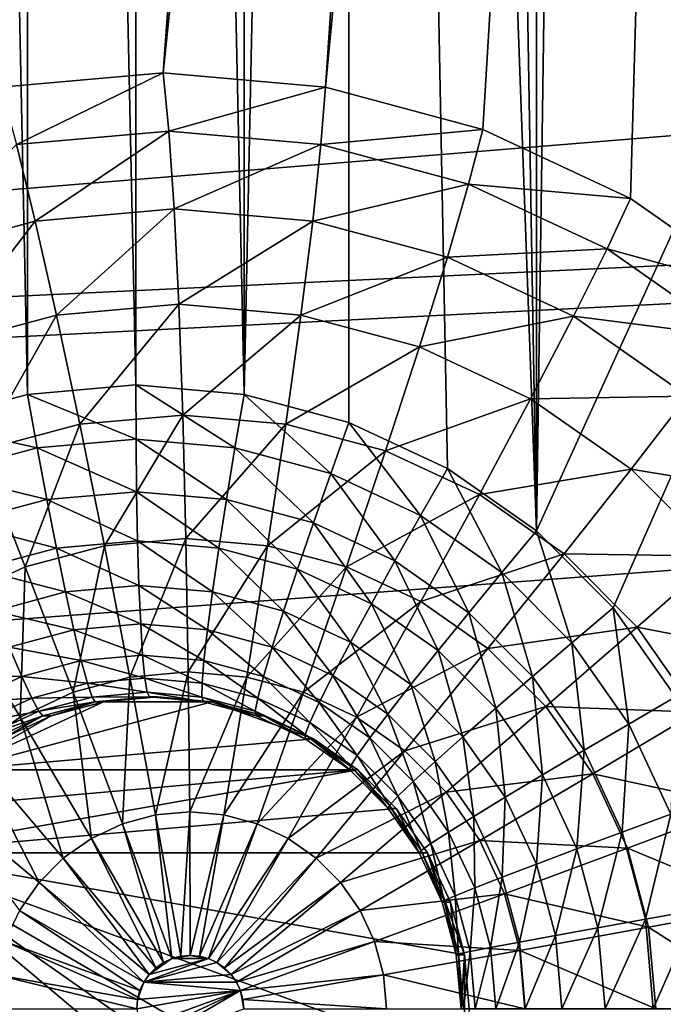
# Model space of a CAD drawing. Extents: x -162 to 162, y -162 to 162.
# Drawn here: x -58 to -57, y -5 to -3 of the extents above; entities that cross this region are included whole.
import ezdxf

# ---------------------------------------------------------------- set-up
doc = ezdxf.new("R2010")
doc.units = 0
doc.layers.add('L1', color=7, linetype='CONTINUOUS')
doc.layers.add('L2', color=7, linetype='CONTINUOUS')

msp = doc.modelspace()

# ---------------------------------------------------------------- linework, layer by layer
at = {"layer": 'L1', "color": 7}
for points in [[(-39.73857, -2.157436, 12.40543), (-156.6028, 2.964102, 17.50419), (-156.3862, -8.479541, 17.50419)], [(-39.73857, -2.157436, 9.402568), (-156.4443, -8.483633, 14.50704), (-156.7617, 0, 14.50704)], [(-156.3234, -11.71482, 14.50704), (-156.4443, -8.483633, 14.50704), (-39.73857, -2.157436, 9.402568)], [(-39.73857, -2.157436, 12.40543), (-156.3862, -8.479541, 17.50419), (-39.73857, -2.977994, 12.40543)], [(-39.73857, -2.977994, 9.402568), (-156.3234, -11.71482, 14.50704), (-39.73857, -2.157436, 9.402568)], [(-39.73857, -2.977994, 12.40543), (-156.3862, -8.479541, 17.50419), (-156.3785, -8.888061, 17.50419)], [(-39.73857, -2.977994, 12.40543), (-156.3785, -8.888061, 17.50419), (-155.2584, -20.68931, 17.50419)], [(-39.73857, -2.977994, 9.402568), (-155.0108, -23.36412, 14.50704), (-156.3234, -11.71482, 14.50704)], [(-39.73857, -2.977994, 12.40543), (-155.2584, -20.68931, 17.50419), (-39.21813, -6.430899, 12.40543)], [(-39.21813, -6.430899, 9.402568), (-155.0108, -23.36412, 14.50704), (-39.73857, -2.977994, 9.402568)]]:
    msp.add_3dface(points, dxfattribs=at)
at = {"layer": 'L2', "color": 7}
for points in [[(-57.55496, -4.233956, 9.391328), (-52.20285, 7.5, 9.15765), (-57.43182, -4.357213, 9.385952)], [(-57.55496, -4.233956, 9.391328), (-57.43182, 4.357212, 9.385952), (-52.20285, 7.5, 9.15765)], [(-57.43182, -4.357213, 9.385952), (-52.20285, 7.5, 9.15765), (-57.33194, -4.5, 9.381591)], [(-57.55496, -4.233956, 9.391328), (-57.55496, 4.233955, 9.391328), (-57.43182, 4.357212, 9.385952)], [(-57.69761, 4.133975, 9.397557), (-57.55496, 4.233955, 9.391328), (-57.55496, -4.233956, 9.391328)], [(-57.55496, -4.233956, 9.391328), (-57.85544, 4.060308, 9.404448), (-57.69761, 4.133975, 9.397557)], [(-58.53883, -4.060308, 9.434285), (-58.53883, 4.060308, 9.434285), (-58.37062, -4.015193, 9.426941)], [(-58.37062, -4.015193, 9.426941), (-58.53883, 4.060308, 9.434285), (-58.37062, 4.015192, 9.426941)], [(-57.85544, 4.060308, 9.404448), (-57.85544, -4.060308, 9.404448), (-58.02365, -4.015193, 9.411792)], [(-58.02365, -4.015193, 9.411792), (-58.02365, 4.015192, 9.411792), (-57.85544, 4.060308, 9.404448)], [(-57.55496, -4.233956, 9.391328), (-57.69761, -4.133975, 9.397557), (-57.85544, 4.060308, 9.404448)], [(-57.85544, 4.060308, 9.404448), (-57.69761, -4.133975, 9.397557), (-57.85544, -4.060308, 9.404448)], [(-58.37062, -4.015193, 9.426941), (-58.37062, 4.015192, 9.426941), (-58.19714, -4, 9.419367)], [(-58.19714, -4, 9.419367), (-58.37062, 4.015192, 9.426941), (-58.19714, 4, 9.419367)], [(-58.02365, -4.015193, 9.411792), (-58.19714, 4, 9.419367), (-58.02365, 4.015192, 9.411792)], [(-58.19714, -4, 9.419367), (-58.19714, 4, 9.419367), (-58.02365, -4.015193, 9.411792)], [(-57.40423, 3.700962, 10.3857), (-57.89329, -3.522788, 10.40705), (-57.19025, 3.850933, 10.37636)], [(-57.19025, 3.850933, 10.37636), (-57.89329, -3.522788, 10.40705), (-57.64098, -3.590461, 10.39604)], [(-57.19025, 3.850933, 10.37636), (-57.64098, -3.590461, 10.39604), (-57.40423, -3.700962, 10.3857)], [(-57.40423, -3.700962, 10.3857), (-57.19025, -3.850933, 10.37636), (-57.19025, 3.850933, 10.37636)], [(-57.64098, 3.590461, 10.39604), (-58.15352, -3.5, 10.41842), (-57.40423, 3.700962, 10.3857)], [(-57.40423, 3.700962, 10.3857), (-58.15352, -3.5, 10.41842), (-57.89329, -3.522788, 10.40705)], [(-59.56171, -4.48697, 10.4799), (-57.64098, 3.590461, 10.39604), (-59.62932, -4.739528, 10.48285)], [(-59.62932, -4.739528, 10.48285), (-57.64098, 3.590461, 10.39604), (-57.89329, 3.522788, 10.40705)], [(-59.56171, -4.48697, 10.4799), (-59.45132, -4.25, 10.47508), (-57.64098, 3.590461, 10.39604)], [(-57.64098, 3.590461, 10.39604), (-59.45132, -4.25, 10.47508), (-59.30149, -4.035819, 10.46854)], [(-59.30149, -4.035819, 10.46854), (-59.11678, -3.850933, 10.46047), (-57.64098, 3.590461, 10.39604)], [(-57.64098, 3.590461, 10.39604), (-59.11678, -3.850933, 10.46047), (-58.9028, -3.700962, 10.45113)], [(-57.64098, 3.590461, 10.39604), (-58.9028, -3.700962, 10.45113), (-58.66606, -3.590461, 10.44079)], [(-58.66606, -3.590461, 10.44079), (-58.41374, -3.522788, 10.42978), (-57.64098, 3.590461, 10.39604)], [(-57.64098, 3.590461, 10.39604), (-58.41374, -3.522788, 10.42978), (-58.15352, -3.5, 10.41842)], [(-59.62932, -4.739528, 10.48285), (-57.89329, 3.522788, 10.40705), (-58.15352, 3.5, 10.41842)], [(-58.15352, 3.5, 10.41842), (-58.41374, 3.522788, 10.42978), (-59.62932, -4.739528, 10.48285)], [(-58.38835, -3.614711, 10.63971), (-58.15352, -3.5, 10.41842), (-58.41374, -3.522788, 10.42978)], [(-58.14432, -3.59334, 10.62905), (-58.15352, -3.5, 10.41842), (-58.38835, -3.614711, 10.63971)], [(-58.14432, -3.59334, 10.62905), (-57.89329, -3.522788, 10.40705), (-58.15352, -3.5, 10.41842)], [(-57.90029, -3.614711, 10.6184), (-57.89329, -3.522788, 10.40705), (-58.14432, -3.59334, 10.62905)], [(-57.90029, -3.614711, 10.6184), (-57.64098, -3.590461, 10.39604), (-57.89329, -3.522788, 10.40705)], [(-58.35828, -3.73737, 10.83262), (-58.14432, -3.59334, 10.62905), (-58.38835, -3.614711, 10.63971)], [(-58.13586, -3.717891, 10.82291), (-58.14432, -3.59334, 10.62905), (-58.35828, -3.73737, 10.83262)], [(-58.13586, -3.717891, 10.82291), (-57.90029, -3.614711, 10.6184), (-58.14432, -3.59334, 10.62905)], [(-57.66368, -3.678172, 10.60807), (-57.64098, -3.590461, 10.39604), (-57.90029, -3.614711, 10.6184)], [(-57.66368, -3.678172, 10.60807), (-57.40423, -3.700962, 10.3857), (-57.64098, -3.590461, 10.39604)], [(-58.35828, -3.73737, 10.83262), (-58.38835, -3.614711, 10.63971), (-58.57395, -3.795212, 10.84204)], [(-57.91343, -3.73737, 10.8132), (-57.90029, -3.614711, 10.6184), (-58.13586, -3.717891, 10.82291)], [(-57.91343, -3.73737, 10.8132), (-57.66368, -3.678172, 10.60807), (-57.90029, -3.614711, 10.6184)], [(-57.69777, -3.795212, 10.80379), (-57.66368, -3.678172, 10.60807), (-57.91343, -3.73737, 10.8132)], [(-57.69777, -3.795212, 10.80379), (-57.44166, -3.781797, 10.59838), (-57.66368, -3.678172, 10.60807)], [(-57.44166, -3.781797, 10.59838), (-57.40423, -3.700962, 10.3857), (-57.66368, -3.678172, 10.60807)], [(-57.44166, -3.781797, 10.59838), (-57.19025, -3.850933, 10.37636), (-57.40423, -3.700962, 10.3857)], [(-58.32424, -3.887868, 11.00396), (-58.13586, -3.717891, 10.82291), (-58.35828, -3.73737, 10.83262)], [(-58.12833, -3.870711, 10.99541), (-58.13586, -3.717891, 10.82291), (-58.32424, -3.887868, 11.00396)], [(-58.12833, -3.870711, 10.99541), (-57.91343, -3.73737, 10.8132), (-58.13586, -3.717891, 10.82291)], [(-58.5142, -3.938816, 11.01226), (-58.35828, -3.73737, 10.83262), (-58.57395, -3.795212, 10.84204)], [(-58.32424, -3.887868, 11.00396), (-58.35828, -3.73737, 10.83262), (-58.5142, -3.938816, 11.01226)], [(-57.93241, -3.887868, 10.98686), (-57.91343, -3.73737, 10.8132), (-58.12833, -3.870711, 10.99541)], [(-57.93241, -3.887868, 10.98686), (-57.69777, -3.795212, 10.80379), (-57.91343, -3.73737, 10.8132)], [(-57.49542, -3.889662, 10.79495), (-57.44166, -3.781797, 10.59838), (-57.69777, -3.795212, 10.80379)], [(-57.49542, -3.889662, 10.79495), (-57.241, -3.922436, 10.58961), (-57.44166, -3.781797, 10.59838)], [(-57.241, -3.922436, 10.58961), (-57.19025, -3.850933, 10.37636), (-57.44166, -3.781797, 10.59838)], [(-57.74245, -3.938816, 10.97856), (-57.69777, -3.795212, 10.80379), (-57.93241, -3.887868, 10.98686)], [(-57.74245, -3.938816, 10.97856), (-57.49542, -3.889662, 10.79495), (-57.69777, -3.795212, 10.80379)], [(-58.28703, -4.062648, 11.14968), (-58.12833, -3.870711, 10.99541), (-58.32424, -3.887868, 11.00396)], [(-58.12191, -4.048189, 11.14247), (-58.12833, -3.870711, 10.99541), (-58.28703, -4.062648, 11.14968)], [(-58.12191, -4.048189, 11.14247), (-57.93241, -3.887868, 10.98686), (-58.12833, -3.870711, 10.99541)], [(-58.44713, -4.10559, 11.15667), (-58.32424, -3.887868, 11.00396), (-58.5142, -3.938816, 11.01226)], [(-58.28703, -4.062648, 11.14968), (-58.32424, -3.887868, 11.00396), (-58.44713, -4.10559, 11.15667)], [(-57.95678, -4.062648, 11.13526), (-57.93241, -3.887868, 10.98686), (-58.12191, -4.048189, 11.14247)], [(-57.95678, -4.062648, 11.13526), (-57.74245, -3.938816, 10.97856), (-57.93241, -3.887868, 10.98686)], [(-57.56422, -4.022007, 10.97078), (-57.49542, -3.889662, 10.79495), (-57.74245, -3.938816, 10.97856)], [(-57.56422, -4.022007, 10.97078), (-57.31252, -4.017848, 10.78696), (-57.49542, -3.889662, 10.79495)], [(-57.31252, -4.017848, 10.78696), (-57.241, -3.922436, 10.58961), (-57.49542, -3.889662, 10.79495)], [(-57.79668, -4.10559, 11.12827), (-57.74245, -3.938816, 10.97856), (-57.95678, -4.062648, 11.13526)], [(-57.79668, -4.10559, 11.12827), (-57.56422, -4.022007, 10.97078), (-57.74245, -3.938816, 10.97856)], [(-58.19714, -4, 9.419367), (-58.19681, -4.086825, 9.426955), (-58.37062, -4.015193, 9.426941)], [(-58.02365, -4.015193, 9.411792), (-58.03839, -4.100698, 9.420038), (-58.19714, -4, 9.419367)], [(-58.19714, -4, 9.419367), (-58.03839, -4.100698, 9.420038), (-58.19681, -4.086825, 9.426955)], [(-58.37062, -4.015193, 9.426941), (-58.35523, -4.100698, 9.433872), (-58.53883, -4.060308, 9.434285)], [(-58.37062, -4.015193, 9.426941), (-58.19681, -4.086825, 9.426955), (-58.35523, -4.100698, 9.433872)], [(-58.02365, -4.015193, 9.411792), (-57.88478, -4.141896, 9.413332), (-58.03839, -4.100698, 9.420038)], [(-57.85544, -4.060308, 9.404448), (-57.88478, -4.141896, 9.413332), (-58.02365, -4.015193, 9.411792)], [(-57.64645, -4.175707, 11.12171), (-57.56422, -4.022007, 10.97078), (-57.79668, -4.10559, 11.12827)], [(-57.64645, -4.175707, 11.12171), (-57.40312, -4.134914, 10.96375), (-57.56422, -4.022007, 10.97078)], [(-57.40312, -4.134914, 10.96375), (-57.31252, -4.017848, 10.78696), (-57.56422, -4.022007, 10.97078)], [(-57.40312, -4.134914, 10.96375), (-57.15464, -4.175877, 10.78007), (-57.31252, -4.017848, 10.78696)], [(-58.24753, -4.257582, 11.26633), (-58.12191, -4.048189, 11.14247), (-58.28703, -4.062648, 11.14968)], [(-58.11675, -4.246129, 11.26062), (-58.12191, -4.048189, 11.14247), (-58.24753, -4.257582, 11.26633)], [(-58.11675, -4.246129, 11.26062), (-57.95678, -4.062648, 11.13526), (-58.12191, -4.048189, 11.14247)], [(-58.53883, -4.060308, 9.434285), (-58.35523, -4.100698, 9.433872), (-58.50884, -4.141896, 9.440579)], [(-58.37434, -4.291593, 11.27186), (-58.28703, -4.062648, 11.14968), (-58.44713, -4.10559, 11.15667)], [(-58.24753, -4.257582, 11.26633), (-58.28703, -4.062648, 11.14968), (-58.37434, -4.291593, 11.27186)], [(-57.98597, -4.257582, 11.25491), (-57.95678, -4.062648, 11.13526), (-58.11675, -4.246129, 11.26062)], [(-57.98597, -4.257582, 11.25491), (-57.79668, -4.10559, 11.12827), (-57.95678, -4.062648, 11.13526)], [(-57.85544, -4.060308, 9.404448), (-57.74065, -4.209167, 9.407039), (-57.88478, -4.141896, 9.413332)], [(-57.69761, -4.133975, 9.397557), (-57.74065, -4.209167, 9.407039), (-57.85544, -4.060308, 9.404448)], [(-58.19681, -4.086825, 9.426955), (-58.19582, -4.171011, 9.449491), (-58.35523, -4.100698, 9.433872)], [(-58.03839, -4.100698, 9.420038), (-58.05201, -4.183605, 9.443212), (-58.19681, -4.086825, 9.426955)], [(-58.19681, -4.086825, 9.426955), (-58.05201, -4.183605, 9.443212), (-58.19582, -4.171011, 9.449491)], [(-58.35523, -4.100698, 9.433872), (-58.33964, -4.183605, 9.45577), (-58.50884, -4.141896, 9.440579)], [(-58.35523, -4.100698, 9.433872), (-58.19582, -4.171011, 9.449491), (-58.33964, -4.183605, 9.45577)], [(-58.03839, -4.100698, 9.420038), (-57.91256, -4.221005, 9.437123), (-58.05201, -4.183605, 9.443212)], [(-57.88478, -4.141896, 9.413332), (-57.91256, -4.221005, 9.437123), (-58.03839, -4.100698, 9.420038)], [(-58.37434, -4.291593, 11.27186), (-58.44713, -4.10559, 11.15667), (-58.49332, -4.347128, 11.27706)], [(-57.85915, -4.291593, 11.24937), (-57.79668, -4.10559, 11.12827), (-57.98597, -4.257582, 11.25491)], [(-57.85915, -4.291593, 11.24937), (-57.64645, -4.175707, 11.12171), (-57.79668, -4.10559, 11.12827)], [(-57.69761, -4.133975, 9.397557), (-57.61039, -4.300467, 9.401351), (-57.74065, -4.209167, 9.407039)], [(-57.55496, -4.233956, 9.391328), (-57.61039, -4.300467, 9.401351), (-57.69761, -4.133975, 9.397557)], [(-58.50884, -4.141896, 9.440579), (-58.33964, -4.183605, 9.45577), (-58.47909, -4.221005, 9.461858)], [(-57.88478, -4.141896, 9.413332), (-57.78172, -4.282074, 9.431412), (-57.91256, -4.221005, 9.437123)], [(-57.74065, -4.209167, 9.407039), (-57.78172, -4.282074, 9.431412), (-57.88478, -4.141896, 9.413332)], [(-57.51067, -4.27087, 11.11578), (-57.40312, -4.134914, 10.96375), (-57.64645, -4.175707, 11.12171)], [(-57.51067, -4.27087, 11.11578), (-57.26407, -4.274107, 10.95768), (-57.40312, -4.134914, 10.96375)], [(-57.26407, -4.274107, 10.95768), (-57.15464, -4.175877, 10.78007), (-57.40312, -4.134914, 10.96375)], [(-58.19582, -4.171011, 9.449491), (-58.19422, -4.25, 9.48629), (-58.33964, -4.183605, 9.45577)], [(-58.05201, -4.183605, 9.443212), (-58.0641, -4.261394, 9.480609), (-58.19582, -4.171011, 9.449491)], [(-58.19582, -4.171011, 9.449491), (-58.0641, -4.261394, 9.480609), (-58.19422, -4.25, 9.48629)], [(-57.74017, -4.347128, 11.24418), (-57.64645, -4.175707, 11.12171), (-57.85915, -4.291593, 11.24937)], [(-57.74017, -4.347128, 11.24418), (-57.51067, -4.27087, 11.11578), (-57.64645, -4.175707, 11.12171)], [(-58.33964, -4.183605, 9.45577), (-58.32433, -4.261394, 9.491971), (-58.47909, -4.221005, 9.461858)], [(-58.33964, -4.183605, 9.45577), (-58.19422, -4.25, 9.48629), (-58.32433, -4.261394, 9.491971)], [(-58.05201, -4.183605, 9.443212), (-57.93795, -4.29523, 9.475101), (-58.0641, -4.261394, 9.480609)], [(-57.91256, -4.221005, 9.437123), (-57.93795, -4.29523, 9.475101), (-58.05201, -4.183605, 9.443212)], [(-57.74065, -4.209167, 9.407039), (-57.66347, -4.364957, 9.426248), (-57.78172, -4.282074, 9.431412)], [(-57.61039, -4.300467, 9.401351), (-57.66347, -4.364957, 9.426248), (-57.74065, -4.209167, 9.407039)], [(-58.47909, -4.221005, 9.461858), (-58.32433, -4.261394, 9.491971), (-58.45049, -4.29523, 9.497479)], [(-57.91256, -4.221005, 9.437123), (-57.81957, -4.350481, 9.469933), (-57.93795, -4.29523, 9.475101)], [(-57.78172, -4.282074, 9.431412), (-57.81957, -4.350481, 9.469933), (-57.91256, -4.221005, 9.437123)], [(-57.55496, -4.233956, 9.391328), (-57.49794, -4.413022, 9.396442), (-57.61039, -4.300467, 9.401351)], [(-57.43182, -4.357213, 9.385952), (-57.49794, -4.413022, 9.396442), (-57.55496, -4.233956, 9.391328)], [(-58.29754, -4.49243, 11.35512), (-58.24753, -4.257582, 11.26633), (-58.37434, -4.291593, 11.27186)], [(-58.19422, -4.25, 9.48629), (-58.19204, -4.321394, 9.536233), (-58.32433, -4.261394, 9.491971)], [(-58.20668, -4.468061, 11.35115), (-58.24753, -4.257582, 11.26633), (-58.29754, -4.49243, 11.35512)], [(-58.20668, -4.468061, 11.35115), (-58.11675, -4.246129, 11.26062), (-58.24753, -4.257582, 11.26633)], [(-58.11298, -4.459856, 11.34706), (-58.11675, -4.246129, 11.26062), (-58.20668, -4.468061, 11.35115)], [(-58.0641, -4.261394, 9.480609), (-58.07431, -4.331704, 9.531093), (-58.19422, -4.25, 9.48629)], [(-58.19422, -4.25, 9.48629), (-58.07431, -4.331704, 9.531093), (-58.19204, -4.321394, 9.536233)], [(-58.11298, -4.459856, 11.34706), (-57.98597, -4.257582, 11.25491), (-58.11675, -4.246129, 11.26062)], [(-58.01927, -4.468061, 11.34297), (-57.98597, -4.257582, 11.25491), (-58.11298, -4.459856, 11.34706)], [(-58.01927, -4.468061, 11.34297), (-57.85915, -4.291593, 11.24937), (-57.98597, -4.257582, 11.25491)], [(-58.32433, -4.261394, 9.491971), (-58.30976, -4.331704, 9.541373), (-58.45049, -4.29523, 9.497479)], [(-58.32433, -4.261394, 9.491971), (-58.19204, -4.321394, 9.536233), (-58.30976, -4.331704, 9.541373)], [(-58.0641, -4.261394, 9.480609), (-57.96016, -4.362319, 9.526109), (-58.07431, -4.331704, 9.531093)], [(-57.93795, -4.29523, 9.475101), (-57.96016, -4.362319, 9.526109), (-58.0641, -4.261394, 9.480609)], [(-57.63263, -4.422501, 11.23948), (-57.51067, -4.27087, 11.11578), (-57.74017, -4.347128, 11.24418)], [(-57.63263, -4.422501, 11.23948), (-57.39347, -4.388188, 11.11067), (-57.51067, -4.27087, 11.11578)], [(-57.39347, -4.388188, 11.11067), (-57.26407, -4.274107, 10.95768), (-57.51067, -4.27087, 11.11578)], [(-57.39347, -4.388188, 11.11067), (-57.15127, -4.435356, 10.95275), (-57.26407, -4.274107, 10.95768)], [(-58.38279, -4.532221, 11.35884), (-58.37434, -4.291593, 11.27186), (-58.49332, -4.347128, 11.27706)], [(-58.29754, -4.49243, 11.35512), (-58.37434, -4.291593, 11.27186), (-58.38279, -4.532221, 11.35884)], [(-57.92841, -4.49243, 11.339), (-57.85915, -4.291593, 11.24937), (-58.01927, -4.468061, 11.34297)], [(-57.92841, -4.49243, 11.339), (-57.74017, -4.347128, 11.24418), (-57.85915, -4.291593, 11.24937)], [(-57.78172, -4.282074, 9.431412), (-57.71258, -4.425467, 9.465261), (-57.81957, -4.350481, 9.469933)], [(-57.66347, -4.364957, 9.426248), (-57.71258, -4.425467, 9.465261), (-57.78172, -4.282074, 9.431412)], [(-58.45049, -4.29523, 9.497479), (-58.30976, -4.331704, 9.541373), (-58.42391, -4.362319, 9.546357)], [(-57.93795, -4.29523, 9.475101), (-57.85306, -4.41231, 9.521433), (-57.96016, -4.362319, 9.526109)], [(-57.81957, -4.350481, 9.469933), (-57.85306, -4.41231, 9.521433), (-57.93795, -4.29523, 9.475101)], [(-57.61039, -4.300467, 9.401351), (-57.56138, -4.467136, 9.421791), (-57.66347, -4.364957, 9.426248)], [(-57.49794, -4.413022, 9.396442), (-57.56138, -4.467136, 9.421791), (-57.61039, -4.300467, 9.401351)], [(-58.19204, -4.321394, 9.536233), (-58.18935, -4.383022, 9.597803), (-58.30976, -4.331704, 9.541373)], [(-58.07431, -4.331704, 9.531093), (-58.08231, -4.392395, 9.593129), (-58.19204, -4.321394, 9.536233)], [(-58.19204, -4.321394, 9.536233), (-58.08231, -4.392395, 9.593129), (-58.18935, -4.383022, 9.597803)], [(-58.30976, -4.331704, 9.541373), (-58.29638, -4.392395, 9.602476), (-58.42391, -4.362319, 9.546357)], [(-58.30976, -4.331704, 9.541373), (-58.18935, -4.383022, 9.597803), (-58.29638, -4.392395, 9.602476)], [(-58.07431, -4.331704, 9.531093), (-57.97853, -4.420231, 9.588598), (-58.08231, -4.392395, 9.593129)], [(-57.96016, -4.362319, 9.526109), (-57.97853, -4.420231, 9.588598), (-58.07431, -4.331704, 9.531093)], [(-58.38279, -4.532221, 11.35884), (-58.49332, -4.347128, 11.27706), (-58.45984, -4.586226, 11.36221)], [(-57.84316, -4.532221, 11.33528), (-57.74017, -4.347128, 11.24418), (-57.92841, -4.49243, 11.339)], [(-57.81957, -4.350481, 9.469933), (-57.75625, -4.480158, 9.517206), (-57.85306, -4.41231, 9.521433)], [(-57.84316, -4.532221, 11.33528), (-57.63263, -4.422501, 11.23948), (-57.74017, -4.347128, 11.24418)], [(-57.71258, -4.425467, 9.465261), (-57.75625, -4.480158, 9.517206), (-57.81957, -4.350481, 9.469933)], [(-58.42391, -4.362319, 9.546357), (-58.29638, -4.392395, 9.602476), (-58.40017, -4.420231, 9.607007)], [(-57.96016, -4.362319, 9.526109), (-57.88115, -4.465682, 9.584347), (-57.97853, -4.420231, 9.588598)], [(-57.85306, -4.41231, 9.521433), (-57.88115, -4.465682, 9.584347), (-57.96016, -4.362319, 9.526109)], [(-57.66347, -4.364957, 9.426248), (-57.62023, -4.51791, 9.461229), (-57.71258, -4.425467, 9.465261)], [(-57.56138, -4.467136, 9.421791), (-57.62023, -4.51791, 9.461229), (-57.66347, -4.364957, 9.426248)], [(-57.43182, -4.357213, 9.385952), (-57.40673, -4.543412, 9.392459), (-57.49794, -4.413022, 9.396442)], [(-57.33194, -4.5, 9.381591), (-57.40673, -4.543412, 9.392459), (-57.43182, -4.357213, 9.385952)], [(-58.18935, -4.383022, 9.597803), (-58.18623, -4.433013, 9.669129), (-58.29638, -4.392395, 9.602476)], [(-58.08231, -4.392395, 9.593129), (-58.08787, -4.441627, 9.664834), (-58.18935, -4.383022, 9.597803)], [(-58.18935, -4.383022, 9.597803), (-58.08787, -4.441627, 9.664834), (-58.18623, -4.433013, 9.669129)], [(-58.29638, -4.392395, 9.602476), (-58.2846, -4.441627, 9.673423), (-58.40017, -4.420231, 9.607007)], [(-58.29638, -4.392395, 9.602476), (-58.18623, -4.433013, 9.669129), (-58.2846, -4.441627, 9.673423)], [(-58.08231, -4.392395, 9.593129), (-57.9925, -4.467207, 9.66067), (-58.08787, -4.441627, 9.664834)], [(-57.97853, -4.420231, 9.588598), (-57.9925, -4.467207, 9.66067), (-58.08231, -4.392395, 9.593129)], [(-57.5398, -4.515421, 11.23543), (-57.39347, -4.388188, 11.11067), (-57.63263, -4.422501, 11.23948)], [(-57.5398, -4.515421, 11.23543), (-57.2984, -4.524095, 11.10651), (-57.39347, -4.388188, 11.11067)], [(-57.2984, -4.524095, 11.10651), (-57.15127, -4.435356, 10.95275), (-57.39347, -4.388188, 11.11067)], [(-57.85306, -4.41231, 9.521433), (-57.79314, -4.527368, 9.580504), (-57.88115, -4.465682, 9.584347)], [(-57.75625, -4.480158, 9.517206), (-57.79314, -4.527368, 9.580504), (-57.85306, -4.41231, 9.521433)], [(-57.49794, -4.413022, 9.396442), (-57.47858, -4.585505, 9.418176), (-57.56138, -4.467136, 9.421791)], [(-57.40673, -4.543412, 9.392459), (-57.47858, -4.585505, 9.418176), (-57.49794, -4.413022, 9.396442)], [(-58.40017, -4.420231, 9.607007), (-58.37997, -4.467207, 9.677587), (-58.49754, -4.465682, 9.611258)], [(-58.40017, -4.420231, 9.607007), (-58.2846, -4.441627, 9.673423), (-58.37997, -4.467207, 9.677587)], [(-58.18623, -4.433013, 9.669129), (-58.18279, -4.469847, 9.748043), (-58.2846, -4.441627, 9.673423)], [(-58.08787, -4.441627, 9.664834), (-58.09081, -4.477901, 9.744028), (-58.18623, -4.433013, 9.669129)], [(-58.18623, -4.433013, 9.669129), (-58.09081, -4.477901, 9.744028), (-58.18279, -4.469847, 9.748043)], [(-57.97853, -4.420231, 9.588598), (-57.90301, -4.508974, 9.656763), (-57.9925, -4.467207, 9.66067)], [(-57.88115, -4.465682, 9.584347), (-57.90301, -4.508974, 9.656763), (-57.97853, -4.420231, 9.588598)], [(-57.76611, -4.586226, 11.33192), (-57.63263, -4.422501, 11.23948), (-57.84316, -4.532221, 11.33528)], [(-57.76611, -4.586226, 11.33192), (-57.5398, -4.515421, 11.23543), (-57.63263, -4.422501, 11.23948)], [(-57.71258, -4.425467, 9.465261), (-57.67269, -4.563801, 9.513558), (-57.75625, -4.480158, 9.517206)], [(-57.62023, -4.51791, 9.461229), (-57.67269, -4.563801, 9.513558), (-57.71258, -4.425467, 9.465261)], [(-58.2846, -4.441627, 9.673423), (-58.27476, -4.477901, 9.752058), (-58.37997, -4.467207, 9.677587)], [(-58.2846, -4.441627, 9.673423), (-58.18279, -4.469847, 9.748043), (-58.27476, -4.477901, 9.752058)], [(-58.08787, -4.441627, 9.664834), (-58.00164, -4.501818, 9.740134), (-58.09081, -4.477901, 9.744028)], [(-57.9925, -4.467207, 9.66067), (-58.00164, -4.501818, 9.740134), (-58.08787, -4.441627, 9.664834)], [(-58.16544, -4.689115, 11.40215), (-58.11298, -4.459856, 11.34706), (-58.20668, -4.468061, 11.35115)], [(-58.11067, -4.684318, 11.39976), (-58.11298, -4.459856, 11.34706), (-58.16544, -4.689115, 11.40215)], [(-58.11067, -4.684318, 11.39976), (-58.01927, -4.468061, 11.34297), (-58.11298, -4.459856, 11.34706)], [(-58.49754, -4.465682, 9.611258), (-58.37997, -4.467207, 9.677587), (-58.46946, -4.508974, 9.681494)], [(-58.37997, -4.467207, 9.677587), (-58.36394, -4.501818, 9.755952), (-58.46946, -4.508974, 9.681494)], [(-58.37997, -4.467207, 9.677587), (-58.27476, -4.477901, 9.752058), (-58.36394, -4.501818, 9.755952)], [(-58.27476, -4.477901, 9.752058), (-58.26718, -4.500116, 9.835994), (-58.36394, -4.501818, 9.755952)], [(-58.21854, -4.703356, 11.40447), (-58.20668, -4.468061, 11.35115), (-58.29754, -4.49243, 11.35512)], [(-58.18279, -4.469847, 9.748043), (-58.17912, -4.492404, 9.832148), (-58.27476, -4.477901, 9.752058)], [(-58.27476, -4.477901, 9.752058), (-58.17912, -4.492404, 9.832148), (-58.26718, -4.500116, 9.835994)], [(-58.16544, -4.689115, 11.40215), (-58.20668, -4.468061, 11.35115), (-58.21854, -4.703356, 11.40447)], [(-58.09081, -4.477901, 9.744028), (-58.09106, -4.500116, 9.828304), (-58.18279, -4.469847, 9.748043)], [(-58.18279, -4.469847, 9.748043), (-58.09106, -4.500116, 9.828304), (-58.17912, -4.492404, 9.832148)], [(-58.05591, -4.689115, 11.39737), (-58.01927, -4.468061, 11.34297), (-58.11067, -4.684318, 11.39976)], [(-58.09081, -4.477901, 9.744028), (-58.00568, -4.523016, 9.824576), (-58.09106, -4.500116, 9.828304)], [(-58.00164, -4.501818, 9.740134), (-58.00568, -4.523016, 9.824576), (-58.09081, -4.477901, 9.744028)], [(-58.05591, -4.689115, 11.39737), (-57.92841, -4.49243, 11.339), (-58.01927, -4.468061, 11.34297)], [(-57.9925, -4.467207, 9.66067), (-57.91796, -4.540873, 9.73648), (-58.00164, -4.501818, 9.740134)], [(-57.90301, -4.508974, 9.656763), (-57.91796, -4.540873, 9.73648), (-57.9925, -4.467207, 9.66067)], [(-57.88115, -4.465682, 9.584347), (-57.82213, -4.565662, 9.653231), (-57.90301, -4.508974, 9.656763)], [(-57.79314, -4.527368, 9.580504), (-57.82213, -4.565662, 9.653231), (-57.88115, -4.465682, 9.584347)], [(-57.75625, -4.480158, 9.517206), (-57.71716, -4.603414, 9.577187), (-57.79314, -4.527368, 9.580504)], [(-57.67269, -4.563801, 9.513558), (-57.71716, -4.603414, 9.577187), (-57.75625, -4.480158, 9.517206)], [(-57.56138, -4.467136, 9.421791), (-57.54532, -4.625001, 9.457958), (-57.62023, -4.51791, 9.461229)], [(-57.47858, -4.585505, 9.418176), (-57.54532, -4.625001, 9.457958), (-57.56138, -4.467136, 9.421791)], [(-58.26836, -4.726612, 11.40664), (-58.29754, -4.49243, 11.35512), (-58.38279, -4.532221, 11.35884)], [(-58.21854, -4.703356, 11.40447), (-58.29754, -4.49243, 11.35512), (-58.26836, -4.726612, 11.40664)], [(-58.17912, -4.492404, 9.832148), (-58.17533, -4.5, 9.918891), (-58.26718, -4.500116, 9.835994)], [(-58.09106, -4.500116, 9.828304), (-58.08859, -4.507596, 9.915103), (-58.17912, -4.492404, 9.832148)], [(-58.17912, -4.492404, 9.832148), (-58.08859, -4.507596, 9.915103), (-58.17533, -4.5, 9.918891)], [(-58.00281, -4.703356, 11.39505), (-57.92841, -4.49243, 11.339), (-58.05591, -4.689115, 11.39737)], [(-58.00281, -4.703356, 11.39505), (-57.84316, -4.532221, 11.33528), (-57.92841, -4.49243, 11.339)], [(-57.91248, -4.566988, 10.2077), (-58.48333, -4.616978, 10.23262), (-58.0755, -4.507596, 10.21482)], [(-58.24899, -4.507596, 10.22239), (-58.0755, -4.507596, 10.21482), (-58.48333, -4.616978, 10.23262)], [(-58.24899, -4.507596, 10.22239), (-58.48333, -4.616978, 10.23262), (-58.33309, -4.530154, 10.22606)], [(-58.46946, -4.508974, 9.681494), (-58.36394, -4.501818, 9.755952), (-58.44761, -4.540873, 9.759606)], [(-58.36394, -4.501818, 9.755952), (-58.35256, -4.523016, 9.839722), (-58.44761, -4.540873, 9.759606)], [(-58.36394, -4.501818, 9.755952), (-58.26718, -4.500116, 9.835994), (-58.35256, -4.523016, 9.839722)], [(-58.26718, -4.500116, 9.835994), (-58.26207, -4.507596, 9.922678), (-58.35256, -4.523016, 9.839722)], [(-58.35256, -4.523016, 9.839722), (-58.26207, -4.507596, 9.922678), (-58.34617, -4.530154, 9.92635)], [(-58.33309, -4.530154, 10.22606), (-58.34617, -4.530154, 9.92635), (-58.26207, -4.507596, 9.922678)], [(-58.33309, -4.530154, 10.22606), (-58.26207, -4.507596, 9.922678), (-58.24899, -4.507596, 10.22239)], [(-58.26718, -4.500116, 9.835994), (-58.17533, -4.5, 9.918891), (-58.26207, -4.507596, 9.922678)], [(-58.24899, -4.507596, 10.22239), (-58.26207, -4.507596, 9.922678), (-58.17533, -4.5, 9.918891)], [(-58.24899, -4.507596, 10.22239), (-58.17533, -4.5, 9.918891), (-58.16224, -4.5, 10.21861)], [(-58.16224, -4.5, 10.21861), (-58.0755, -4.507596, 10.21482), (-58.24899, -4.507596, 10.22239)], [(-58.16224, -4.5, 10.21861), (-58.17533, -4.5, 9.918891), (-58.08859, -4.507596, 9.915103)], [(-58.16224, -4.5, 10.21861), (-58.08859, -4.507596, 9.915103), (-58.0755, -4.507596, 10.21482)], [(-58.00568, -4.523016, 9.824576), (-58.00448, -4.530154, 9.911431), (-58.09106, -4.500116, 9.828304)], [(-58.09106, -4.500116, 9.828304), (-58.00448, -4.530154, 9.911431), (-58.08859, -4.507596, 9.915103)], [(-58.0755, -4.507596, 10.21482), (-58.08859, -4.507596, 9.915103), (-58.00448, -4.530154, 9.911431)], [(-58.0755, -4.507596, 10.21482), (-58.00448, -4.530154, 9.911431), (-57.9914, -4.530154, 10.21115)], [(-57.91248, -4.566988, 10.2077), (-58.0755, -4.507596, 10.21482), (-57.9914, -4.530154, 10.21115)], [(-58.00164, -4.501818, 9.740134), (-57.92556, -4.560409, 9.821079), (-58.00568, -4.523016, 9.824576)], [(-57.91796, -4.540873, 9.73648), (-57.92556, -4.560409, 9.821079), (-58.00164, -4.501818, 9.740134)], [(-57.90301, -4.508974, 9.656763), (-57.84234, -4.593879, 9.733179), (-57.91796, -4.540873, 9.73648)], [(-57.82213, -4.565662, 9.653231), (-57.84234, -4.593879, 9.733179), (-57.90301, -4.508974, 9.656763)], [(-57.33194, -4.5, 9.381591), (-57.33952, -4.687676, 9.389525), (-57.40673, -4.543412, 9.392459)], [(-58.44761, -4.540873, 9.759606), (-58.35256, -4.523016, 9.839722), (-58.43267, -4.560409, 9.843219)], [(-58.35256, -4.523016, 9.839722), (-58.34617, -4.530154, 9.92635), (-58.43267, -4.560409, 9.843219)], [(-57.92556, -4.560409, 9.821079), (-57.92557, -4.566988, 9.907986), (-58.00568, -4.523016, 9.824576)], [(-58.00568, -4.523016, 9.824576), (-57.92557, -4.566988, 9.907986), (-58.00448, -4.530154, 9.911431)], [(-57.79314, -4.527368, 9.580504), (-57.75231, -4.635548, 9.650183), (-57.82213, -4.565662, 9.653231)], [(-57.71716, -4.603414, 9.577187), (-57.75231, -4.635548, 9.650183), (-57.79314, -4.527368, 9.580504)], [(-57.69959, -4.652802, 11.32901), (-57.5398, -4.515421, 11.23543), (-57.76611, -4.586226, 11.33192)], [(-57.69959, -4.652802, 11.32901), (-57.4645, -4.623064, 11.23214), (-57.5398, -4.515421, 11.23543)], [(-57.62023, -4.51791, 9.461229), (-57.60491, -4.660697, 9.510598), (-57.67269, -4.563801, 9.513558)], [(-57.54532, -4.625001, 9.457958), (-57.60491, -4.660697, 9.510598), (-57.62023, -4.51791, 9.461229)], [(-57.4645, -4.623064, 11.23214), (-57.2984, -4.524095, 11.10651), (-57.5398, -4.515421, 11.23543)], [(-57.4645, -4.623064, 11.23214), (-57.22835, -4.674461, 11.10346), (-57.2984, -4.524095, 11.10651)], [(-58.33309, -4.530154, 10.22606), (-58.48333, -4.616978, 10.23262), (-58.412, -4.566988, 10.22951)], [(-58.3134, -4.758174, 11.40861), (-58.38279, -4.532221, 11.35884), (-58.45984, -4.586226, 11.36221)], [(-58.43267, -4.560409, 9.843219), (-58.34617, -4.530154, 9.92635), (-58.42509, -4.566988, 9.929796)], [(-58.412, -4.566988, 10.22951), (-58.42509, -4.566988, 9.929796), (-58.34617, -4.530154, 9.92635)], [(-58.412, -4.566988, 10.22951), (-58.34617, -4.530154, 9.92635), (-58.33309, -4.530154, 10.22606)], [(-58.26836, -4.726612, 11.40664), (-58.38279, -4.532221, 11.35884), (-58.3134, -4.758174, 11.40861)], [(-57.9914, -4.530154, 10.21115), (-58.00448, -4.530154, 9.911431), (-57.92557, -4.566988, 9.907986)], [(-57.95298, -4.726612, 11.39287), (-57.84316, -4.532221, 11.33528), (-58.00281, -4.703356, 11.39505)], [(-57.9914, -4.530154, 10.21115), (-57.92557, -4.566988, 9.907986), (-57.91248, -4.566988, 10.2077)], [(-57.95298, -4.726612, 11.39287), (-57.76611, -4.586226, 11.33192), (-57.84316, -4.532221, 11.33528)], [(-57.91796, -4.540873, 9.73648), (-57.85315, -4.611159, 9.817917), (-57.92556, -4.560409, 9.821079)], [(-57.84234, -4.593879, 9.733179), (-57.85315, -4.611159, 9.817917), (-57.91796, -4.540873, 9.73648)], [(-57.40673, -4.543412, 9.392459), (-57.41757, -4.716469, 9.415512), (-57.47858, -4.585505, 9.418176)], [(-57.33952, -4.687676, 9.389525), (-57.41757, -4.716469, 9.415512), (-57.40673, -4.543412, 9.392459)], [(-57.84116, -4.616978, 10.20459), (-58.48333, -4.616978, 10.23262), (-57.91248, -4.566988, 10.2077)], [(-57.92556, -4.560409, 9.821079), (-57.85424, -4.616978, 9.904872), (-57.92557, -4.566988, 9.907986)], [(-57.91248, -4.566988, 10.2077), (-57.92557, -4.566988, 9.907986), (-57.85424, -4.616978, 9.904872)], [(-57.85315, -4.611159, 9.817917), (-57.85424, -4.616978, 9.904872), (-57.92556, -4.560409, 9.821079)], [(-57.91248, -4.566988, 10.2077), (-57.85424, -4.616978, 9.904872), (-57.84116, -4.616978, 10.20459)], [(-57.82213, -4.565662, 9.653231), (-57.77705, -4.659224, 9.730328), (-57.84234, -4.593879, 9.733179)], [(-57.75231, -4.635548, 9.650183), (-57.77705, -4.659224, 9.730328), (-57.82213, -4.565662, 9.653231)], [(-57.67269, -4.563801, 9.513558), (-57.65554, -4.691511, 9.574496), (-57.71716, -4.603414, 9.577187)], [(-57.60491, -4.660697, 9.510598), (-57.65554, -4.691511, 9.574496), (-57.67269, -4.563801, 9.513558)], [(-58.35227, -4.797084, 11.41031), (-58.45984, -4.586226, 11.36221), (-58.52635, -4.652802, 11.36511)], [(-58.3134, -4.758174, 11.40861), (-58.45984, -4.586226, 11.36221), (-58.35227, -4.797084, 11.41031)], [(-57.90795, -4.758174, 11.39091), (-57.76611, -4.586226, 11.33192), (-57.95298, -4.726612, 11.39287)], [(-57.90795, -4.758174, 11.39091), (-57.69959, -4.652802, 11.32901), (-57.76611, -4.586226, 11.33192)], [(-57.47858, -4.585505, 9.418176), (-57.49012, -4.743485, 9.455549), (-57.54532, -4.625001, 9.457958)], [(-57.41757, -4.716469, 9.415512), (-57.49012, -4.743485, 9.455549), (-57.47858, -4.585505, 9.418176)], [(-57.84234, -4.593879, 9.733179), (-57.79064, -4.673724, 9.815188), (-57.85315, -4.611159, 9.817917)], [(-57.77705, -4.659224, 9.730328), (-57.79064, -4.673724, 9.815188), (-57.84234, -4.593879, 9.733179)], [(-57.71716, -4.603414, 9.577187), (-57.69568, -4.716507, 9.64771), (-57.75231, -4.635548, 9.650183)], [(-57.65554, -4.691511, 9.574496), (-57.69568, -4.716507, 9.64771), (-57.71716, -4.603414, 9.577187)], [(-57.84116, -4.616978, 10.20459), (-57.77958, -4.678607, 10.2019), (-58.59485, -4.75, 10.23749)], [(-58.59485, -4.75, 10.23749), (-58.5449, -4.678607, 10.23531), (-57.84116, -4.616978, 10.20459)], [(-57.84116, -4.616978, 10.20459), (-58.5449, -4.678607, 10.23531), (-58.48333, -4.616978, 10.23262)], [(-57.85315, -4.611159, 9.817917), (-57.79267, -4.678607, 9.902183), (-57.85424, -4.616978, 9.904872)], [(-57.84116, -4.616978, 10.20459), (-57.85424, -4.616978, 9.904872), (-57.79267, -4.678607, 9.902183)], [(-57.79064, -4.673724, 9.815188), (-57.79267, -4.678607, 9.902183), (-57.85315, -4.611159, 9.817917)], [(-57.84116, -4.616978, 10.20459), (-57.79267, -4.678607, 9.902183), (-57.77958, -4.678607, 10.2019)], [(-57.64564, -4.729928, 11.32666), (-57.4645, -4.623064, 11.23214), (-57.69959, -4.652802, 11.32901)], [(-57.64564, -4.729928, 11.32666), (-57.40901, -4.742161, 11.22972), (-57.4645, -4.623064, 11.23214)], [(-57.40901, -4.742161, 11.22972), (-57.22835, -4.674461, 11.10346), (-57.4645, -4.623064, 11.23214)], [(-57.75231, -4.635548, 9.650183), (-57.7241, -4.734924, 9.728016), (-57.77705, -4.659224, 9.730328)], [(-57.69568, -4.716507, 9.64771), (-57.7241, -4.734924, 9.728016), (-57.75231, -4.635548, 9.650183)], [(-57.54532, -4.625001, 9.457958), (-57.55496, -4.767904, 9.508418), (-57.60491, -4.660697, 9.510598)], [(-57.49012, -4.743485, 9.455549), (-57.55496, -4.767904, 9.508418), (-57.54532, -4.625001, 9.457958)], [(-58.35227, -4.797084, 11.41031), (-58.52635, -4.652802, 11.36511), (-58.3838, -4.84216, 11.41168)], [(-57.86908, -4.797084, 11.38921), (-57.69959, -4.652802, 11.32901), (-57.90795, -4.758174, 11.39091)], [(-57.86908, -4.797084, 11.38921), (-57.64564, -4.729928, 11.32666), (-57.69959, -4.652802, 11.32901)], [(-57.77705, -4.659224, 9.730328), (-57.73994, -4.746202, 9.812974), (-57.79064, -4.673724, 9.815188)], [(-57.7241, -4.734924, 9.728016), (-57.73994, -4.746202, 9.812974), (-57.77705, -4.659224, 9.730328)], [(-57.60491, -4.660697, 9.510598), (-57.61013, -4.788981, 9.572513), (-57.65554, -4.691511, 9.574496)], [(-57.55496, -4.767904, 9.508418), (-57.61013, -4.788981, 9.572513), (-57.60491, -4.660697, 9.510598)], [(-58.59485, -4.75, 10.23749), (-57.77958, -4.678607, 10.2019), (-57.72964, -4.75, 10.19972)], [(-58.12478, -4.915517, 11.41811), (-58.11067, -4.684318, 11.39976), (-58.16544, -4.689115, 11.40215)], [(-58.1099, -4.914213, 11.41746), (-58.11067, -4.684318, 11.39976), (-58.12478, -4.915517, 11.41811)], [(-58.1099, -4.914213, 11.41746), (-58.05591, -4.689115, 11.39737), (-58.11067, -4.684318, 11.39976)], [(-57.79064, -4.673724, 9.815188), (-57.74273, -4.75, 9.900003), (-57.79267, -4.678607, 9.902183)], [(-57.77958, -4.678607, 10.2019), (-57.79267, -4.678607, 9.902183), (-57.74273, -4.75, 9.900003)], [(-57.73994, -4.746202, 9.812974), (-57.74273, -4.75, 9.900003), (-57.79064, -4.673724, 9.815188)], [(-57.77958, -4.678607, 10.2019), (-57.74273, -4.75, 9.900003), (-57.72964, -4.75, 10.19972)], [(-57.40901, -4.742161, 11.22972), (-57.18545, -4.834719, 11.10158), (-57.22835, -4.674461, 11.10346)], [(-58.13921, -4.919387, 11.41874), (-58.16544, -4.689115, 11.40215), (-58.21854, -4.703356, 11.40447)], [(-58.12478, -4.915517, 11.41811), (-58.16544, -4.689115, 11.40215), (-58.13921, -4.919387, 11.41874)], [(-58.09502, -4.915517, 11.41681), (-58.05591, -4.689115, 11.39737), (-58.1099, -4.914213, 11.41746)], [(-58.09502, -4.915517, 11.41681), (-58.00281, -4.703356, 11.39505), (-58.05591, -4.689115, 11.39737)], [(-57.65554, -4.691511, 9.574496), (-57.65394, -4.806079, 9.645889), (-57.69568, -4.716507, 9.64771)], [(-57.61013, -4.788981, 9.572513), (-57.65394, -4.806079, 9.645889), (-57.65554, -4.691511, 9.574496)], [(-57.33952, -4.687676, 9.389525), (-57.38021, -4.856048, 9.41388), (-57.41757, -4.716469, 9.415512)], [(-57.29836, -4.841429, 9.387728), (-57.38021, -4.856048, 9.41388), (-57.33952, -4.687676, 9.389525)], [(-58.15275, -4.925707, 11.41933), (-58.21854, -4.703356, 11.40447), (-58.26836, -4.726612, 11.40664)], [(-58.13921, -4.919387, 11.41874), (-58.21854, -4.703356, 11.40447), (-58.15275, -4.925707, 11.41933)], [(-58.08059, -4.919387, 11.41618), (-58.00281, -4.703356, 11.39505), (-58.09502, -4.915517, 11.41681)], [(-58.08059, -4.919387, 11.41618), (-57.95298, -4.726612, 11.39287), (-58.00281, -4.703356, 11.39505)], [(-57.69568, -4.716507, 9.64771), (-57.68508, -4.818677, 9.726313), (-57.7241, -4.734924, 9.728016)], [(-57.65394, -4.806079, 9.645889), (-57.68508, -4.818677, 9.726313), (-57.69568, -4.716507, 9.64771)], [(-57.41757, -4.716469, 9.415512), (-57.45631, -4.869764, 9.454072), (-57.49012, -4.743485, 9.455549)], [(-57.38021, -4.856048, 9.41388), (-57.45631, -4.869764, 9.454072), (-57.41757, -4.716469, 9.415512)], [(-58.16499, -4.934284, 11.41987), (-58.26836, -4.726612, 11.40664), (-58.3134, -4.758174, 11.40861)], [(-58.15275, -4.925707, 11.41933), (-58.26836, -4.726612, 11.40664), (-58.16499, -4.934284, 11.41987)], [(-58.06705, -4.925707, 11.41559), (-57.95298, -4.726612, 11.39287), (-58.08059, -4.919387, 11.41618)], [(-58.06705, -4.925707, 11.41559), (-57.90795, -4.758174, 11.39091), (-57.95298, -4.726612, 11.39287)], [(-57.83754, -4.84216, 11.38783), (-57.64564, -4.729928, 11.32666), (-57.86908, -4.797084, 11.38921)], [(-57.83754, -4.84216, 11.38783), (-57.60588, -4.815259, 11.32492), (-57.64564, -4.729928, 11.32666)], [(-57.60588, -4.815259, 11.32492), (-57.40901, -4.742161, 11.22972), (-57.64564, -4.729928, 11.32666)], [(-57.73994, -4.746202, 9.812974), (-57.70593, -4.82899, 9.898396), (-57.74273, -4.75, 9.900003)], [(-57.7241, -4.734924, 9.728016), (-57.70259, -4.826393, 9.811343), (-57.73994, -4.746202, 9.812974)], [(-57.70259, -4.826393, 9.811343), (-57.70593, -4.82899, 9.898396), (-57.73994, -4.746202, 9.812974)], [(-57.68508, -4.818677, 9.726313), (-57.70259, -4.826393, 9.811343), (-57.7241, -4.734924, 9.728016)], [(-57.60588, -4.815259, 11.32492), (-57.37504, -4.869092, 11.22823), (-57.40901, -4.742161, 11.22972)], [(-57.49012, -4.743485, 9.455549), (-57.52438, -4.882161, 9.507082), (-57.55496, -4.767904, 9.508418)], [(-57.45631, -4.869764, 9.454072), (-57.52438, -4.882161, 9.507082), (-57.49012, -4.743485, 9.455549)], [(-57.37504, -4.869092, 11.22823), (-57.18545, -4.834719, 11.10158), (-57.40901, -4.742161, 11.22972)], [(-58.65418, -4.913176, 10.24008), (-58.59485, -4.75, 10.23749), (-57.84116, -5.383023, 10.20459)], [(-57.72964, -5.25, 10.19972), (-57.77958, -5.321394, 10.2019), (-58.59485, -4.75, 10.23749)], [(-58.59485, -4.75, 10.23749), (-57.77958, -5.321394, 10.2019), (-57.84116, -5.383023, 10.20459)], [(-57.67031, -5.086824, 10.19713), (-57.72964, -5.25, 10.19972), (-58.59485, -4.75, 10.23749)], [(-57.67031, -5.086824, 10.19713), (-58.59485, -4.75, 10.23749), (-57.67031, -4.913176, 10.19713)], [(-57.67031, -4.913176, 10.19713), (-58.59485, -4.75, 10.23749), (-57.72964, -4.75, 10.19972)], [(-58.17555, -4.944858, 11.42033), (-58.3134, -4.758174, 11.40861), (-58.35227, -4.797084, 11.41031)], [(-58.16499, -4.934284, 11.41987), (-58.3134, -4.758174, 11.40861), (-58.17555, -4.944858, 11.42033)], [(-58.05481, -4.934284, 11.41506), (-57.90795, -4.758174, 11.39091), (-58.06705, -4.925707, 11.41559)], [(-58.05481, -4.934284, 11.41506), (-57.86908, -4.797084, 11.38921), (-57.90795, -4.758174, 11.39091)], [(-57.72964, -4.75, 10.19972), (-57.74273, -4.75, 9.900003), (-57.70593, -4.82899, 9.898396)], [(-57.72964, -4.75, 10.19972), (-57.70593, -4.82899, 9.898396), (-57.69284, -4.82899, 10.19811)], [(-57.67031, -4.913176, 10.19713), (-57.72964, -4.75, 10.19972), (-57.69284, -4.82899, 10.19811)], [(-57.55496, -4.767904, 9.508418), (-57.58232, -4.892863, 9.571299), (-57.61013, -4.788981, 9.572513)], [(-57.52438, -4.882161, 9.507082), (-57.58232, -4.892863, 9.571299), (-57.55496, -4.767904, 9.508418)], [(-57.61013, -4.788981, 9.572513), (-57.62839, -4.901544, 9.644773), (-57.65394, -4.806079, 9.645889)], [(-57.58232, -4.892863, 9.571299), (-57.62839, -4.901544, 9.644773), (-57.61013, -4.788981, 9.572513)], [(-58.18412, -4.957107, 11.4207), (-58.35227, -4.797084, 11.41031), (-58.3838, -4.84216, 11.41168)], [(-58.17555, -4.944858, 11.42033), (-58.35227, -4.797084, 11.41031), (-58.18412, -4.957107, 11.4207)], [(-58.04425, -4.944858, 11.4146), (-57.86908, -4.797084, 11.38921), (-58.05481, -4.934284, 11.41506)], [(-58.04425, -4.944858, 11.4146), (-57.83754, -4.84216, 11.38783), (-57.86908, -4.797084, 11.38921)], [(-57.65394, -4.806079, 9.645889), (-57.66119, -4.90794, 9.725269), (-57.68508, -4.818677, 9.726313)], [(-57.62839, -4.901544, 9.644773), (-57.66119, -4.90794, 9.725269), (-57.65394, -4.806079, 9.645889)], [(-57.81431, -4.89203, 11.38682), (-57.60588, -4.815259, 11.32492), (-57.83754, -4.84216, 11.38783)], [(-57.81431, -4.89203, 11.38682), (-57.58154, -4.906205, 11.32386), (-57.60588, -4.815259, 11.32492)], [(-57.70259, -4.826393, 9.811343), (-57.68339, -4.913176, 9.897412), (-57.70593, -4.82899, 9.898396)], [(-57.68508, -4.818677, 9.726313), (-57.67971, -4.911857, 9.810344), (-57.70259, -4.826393, 9.811343)], [(-57.67971, -4.911857, 9.810344), (-57.68339, -4.913176, 9.897412), (-57.70259, -4.826393, 9.811343)], [(-57.66119, -4.90794, 9.725269), (-57.67971, -4.911857, 9.810344), (-57.68508, -4.818677, 9.726313)], [(-57.58154, -4.906205, 11.32386), (-57.37504, -4.869092, 11.22823), (-57.60588, -4.815259, 11.32492)], [(-58.19044, -4.970659, 11.42098), (-58.3838, -4.84216, 11.41168), (-58.40703, -4.89203, 11.4127)], [(-58.18412, -4.957107, 11.4207), (-58.3838, -4.84216, 11.41168), (-58.19044, -4.970659, 11.42098)], [(-58.03568, -4.957107, 11.41422), (-57.83754, -4.84216, 11.38783), (-58.04425, -4.944858, 11.4146)], [(-58.03568, -4.957107, 11.41422), (-57.81431, -4.89203, 11.38682), (-57.83754, -4.84216, 11.38783)], [(-57.69284, -4.82899, 10.19811), (-57.70593, -4.82899, 9.898396), (-57.68339, -4.913176, 9.897412)], [(-57.69284, -4.82899, 10.19811), (-57.68339, -4.913176, 9.897412), (-57.67031, -4.913176, 10.19713)], [(-57.29836, -4.841429, 9.387728), (-57.36762, -5, 9.413331), (-57.38021, -4.856048, 9.41388)], [(-57.37504, -4.869092, 11.22823), (-57.171, -5, 11.10095), (-57.18545, -4.834719, 11.10158)], [(-57.2845, -5, 9.387122), (-57.36762, -5, 9.413331), (-57.29836, -4.841429, 9.387728)], [(-57.38021, -4.856048, 9.41388), (-57.44493, -5, 9.453575), (-57.45631, -4.869764, 9.454072)], [(-57.36762, -5, 9.413331), (-57.44493, -5, 9.453575), (-57.38021, -4.856048, 9.41388)], [(-57.58154, -4.906205, 11.32386), (-57.36359, -5, 11.22773), (-57.37504, -4.869092, 11.22823)], [(-57.45631, -4.869764, 9.454072), (-57.51408, -5, 9.506633), (-57.52438, -4.882161, 9.507082)], [(-57.44493, -5, 9.453575), (-57.51408, -5, 9.506633), (-57.45631, -4.869764, 9.454072)], [(-57.36359, -5, 11.22773), (-57.171, -5, 11.10095), (-57.37504, -4.869092, 11.22823)], [(-57.52438, -4.882161, 9.507082), (-57.57296, -5, 9.57089), (-57.58232, -4.892863, 9.571299)], [(-57.51408, -5, 9.506633), (-57.57296, -5, 9.57089), (-57.52438, -4.882161, 9.507082)], [(-58.1943, -4.985104, 11.42115), (-58.40703, -4.89203, 11.4127), (-58.42126, -4.945183, 11.41332)], [(-58.19044, -4.970659, 11.42098), (-58.40703, -4.89203, 11.4127), (-58.1943, -4.985104, 11.42115)], [(-58.02936, -4.970659, 11.41395), (-57.81431, -4.89203, 11.38682), (-58.03568, -4.957107, 11.41422)], [(-58.02936, -4.970659, 11.41395), (-57.80008, -4.945183, 11.3862), (-57.81431, -4.89203, 11.38682)], [(-57.80008, -4.945183, 11.3862), (-57.58154, -4.906205, 11.32386), (-57.81431, -4.89203, 11.38682)], [(-57.80008, -4.945183, 11.3862), (-57.57334, -5, 11.3235), (-57.58154, -4.906205, 11.32386)], [(-57.62839, -4.901544, 9.644773), (-57.65314, -5, 9.724918), (-57.66119, -4.90794, 9.725269)], [(-57.61979, -5, 9.644397), (-57.65314, -5, 9.724918), (-57.62839, -4.901544, 9.644773)], [(-57.58232, -4.892863, 9.571299), (-57.61979, -5, 9.644397), (-57.62839, -4.901544, 9.644773)], [(-57.57296, -5, 9.57089), (-57.61979, -5, 9.644397), (-57.58232, -4.892863, 9.571299)], [(-57.57334, -5, 11.3235), (-57.36359, -5, 11.22773), (-57.58154, -4.906205, 11.32386)], [(-58.65418, -4.913176, 10.24008), (-57.84116, -5.383023, 10.20459), (-58.66177, -5, 10.24042)], [(-58.17555, -4.944858, 11.42033), (-58.18412, -4.957107, 11.4207), (-58.08059, -4.919387, 11.41618)], [(-58.08059, -4.919387, 11.41618), (-58.18412, -4.957107, 11.4207), (-58.06705, -4.925707, 11.41559)], [(-58.17555, -4.944858, 11.42033), (-58.13921, -4.919387, 11.41874), (-58.16499, -4.934284, 11.41987)], [(-58.17555, -4.944858, 11.42033), (-58.08059, -4.919387, 11.41618), (-58.13921, -4.919387, 11.41874)], [(-58.16499, -4.934284, 11.41987), (-58.13921, -4.919387, 11.41874), (-58.15275, -4.925707, 11.41933)], [(-58.13921, -4.919387, 11.41874), (-58.08059, -4.919387, 11.41618), (-58.1099, -4.914213, 11.41746)], [(-58.13921, -4.919387, 11.41874), (-58.1099, -4.914213, 11.41746), (-58.12478, -4.915517, 11.41811)], [(-58.08059, -4.919387, 11.41618), (-58.09502, -4.915517, 11.41681), (-58.1099, -4.914213, 11.41746)], [(-57.67971, -4.911857, 9.810344), (-57.6758, -5, 9.897081), (-57.68339, -4.913176, 9.897412)], [(-57.67031, -4.913176, 10.19713), (-57.68339, -4.913176, 9.897412), (-57.6758, -5, 9.897081)], [(-57.66119, -4.90794, 9.725269), (-57.672, -5, 9.810008), (-57.67971, -4.911857, 9.810344)], [(-57.672, -5, 9.810008), (-57.6758, -5, 9.897081), (-57.67971, -4.911857, 9.810344)], [(-57.67031, -4.913176, 10.19713), (-57.6758, -5, 9.897081), (-57.66272, -5, 10.1968)], [(-57.65314, -5, 9.724918), (-57.672, -5, 9.810008), (-57.66119, -4.90794, 9.725269)], [(-57.67031, -4.913176, 10.19713), (-57.66272, -5, 10.1968), (-57.67031, -5.086824, 10.19713)], [(-58.04425, -4.944858, 11.4146), (-58.06705, -4.925707, 11.41559), (-58.18412, -4.957107, 11.4207)], [(-58.05481, -4.934284, 11.41506), (-58.06705, -4.925707, 11.41559), (-58.04425, -4.944858, 11.4146)], [(-58.19561, -5, 11.42121), (-58.42126, -4.945183, 11.41332), (-58.42605, -5, 11.41353)], [(-58.1943, -4.985104, 11.42115), (-58.42126, -4.945183, 11.41332), (-58.19561, -5, 11.42121)], [(-58.04425, -4.944858, 11.4146), (-58.18412, -4.957107, 11.4207), (-58.03568, -4.957107, 11.41422)], [(-58.0255, -4.985104, 11.41378), (-57.80008, -4.945183, 11.3862), (-58.02936, -4.970659, 11.41395)], [(-58.0255, -4.985104, 11.41378), (-57.79529, -5, 11.38599), (-57.80008, -4.945183, 11.3862)], [(-57.79529, -5, 11.38599), (-57.57334, -5, 11.3235), (-57.80008, -4.945183, 11.3862)], [(-58.1943, -4.985104, 11.42115), (-58.02936, -4.970659, 11.41395), (-58.18412, -4.957107, 11.4207)], [(-58.1943, -4.985104, 11.42115), (-58.18412, -4.957107, 11.4207), (-58.19044, -4.970659, 11.42098)], [(-58.03568, -4.957107, 11.41422), (-58.18412, -4.957107, 11.4207), (-58.02936, -4.970659, 11.41395)], [(-58.19561, -5, 11.42121), (-58.19044, -5.029341, 11.42098), (-58.02936, -4.970659, 11.41395)], [(-58.19561, -5, 11.42121), (-58.02936, -4.970659, 11.41395), (-58.1943, -4.985104, 11.42115)], [(-58.19044, -5.029341, 11.42098), (-58.18412, -5.042893, 11.4207), (-58.02936, -4.970659, 11.41395)], [(-58.02936, -4.970659, 11.41395), (-58.18412, -5.042893, 11.4207), (-58.17555, -5.055143, 11.42033)], [(-58.02419, -5, 11.41372), (-58.02936, -4.970659, 11.41395), (-58.17555, -5.055143, 11.42033)], [(-58.0255, -4.985104, 11.41378), (-58.02936, -4.970659, 11.41395), (-58.02419, -5, 11.41372)], [(-58.02419, -5, 11.41372), (-57.79529, -5, 11.38599), (-58.0255, -4.985104, 11.41378)]]:
    msp.add_3dface(points, dxfattribs=at)

doc.saveas('drawing.dxf')
